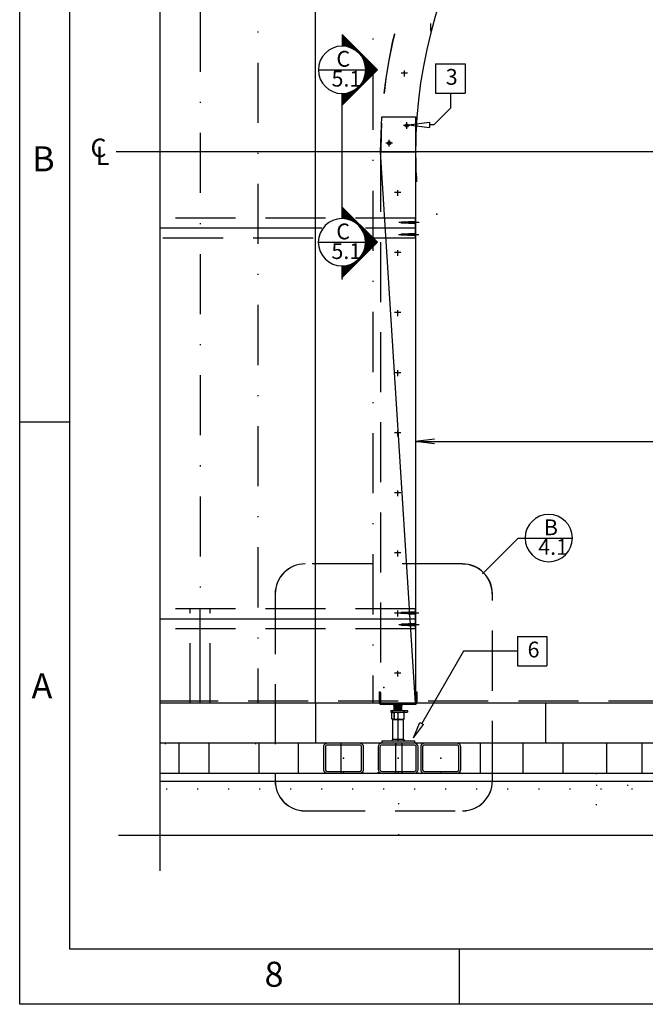
# Model space of a CAD drawing. Extents: x -759 to -419, y 6641 to 6861.
# Drawn here: x -759 to -697, y 6641 to 6739 of the extents above; entities that cross this region are included whole.
import ezdxf

# ---------------------------------------------------------------- set-up
doc = ezdxf.new("R2010")
doc.units = 0
doc.header["$MEASUREMENT"] = 0
for name, pattern in [('DASHDOT', [12, 6, -3, 0, -3]), ('DASHED', [9, 6, -3]), ('DOT', [3, 0, -3])]:
    doc.linetypes.add(name, pattern=pattern)
doc.layers.add('ARCHDTL1', color=11, linetype='CONTINUOUS')
doc.layers.add('PG4BRDR', color=9, linetype='CONTINUOUS')
doc.styles.add('ARIAL1', font='ARIALBD.TTF', dxfattribs={"height": 1.75})
doc.styles.add('DC101S01', font='dc101s01')
doc.styles.add('HLV_TM', font='hlv_tm')

msp = doc.modelspace()

# ---------------------------------------------------------------- linework, layer by layer
at = {"layer": 'ARCHDTL1', "color": 9}
for p, q in [((-745.0433, 6654.074), (-745.0433, 6810.757)), ((-726.8552, 6719.182), (-726.8552, 6731.695)), ((-749.1923, 6657.618), (-582.0454, 6657.618))]:
    msp.add_line(p, q, dxfattribs=at)
at = {"layer": 'ARCHDTL1', "color": 2, "linetype": 'Continuous'}
for p, q in [((-729.5223, 6670.811), (-729.5223, 6806.675)), ((-719.5066, 6725.871), (-719.5066, 6670.811)), ((-684.6367, 6670.812), (-745.0433, 6670.812))]:
    msp.add_line(p, q, dxfattribs=at)
at = {"layer": 'ARCHDTL1', "color": 15, "linetype": 'DASHDOT'}
for p, q in [((-723.7723, 6806.675), (-723.7723, 6670.811)), ((-735.2723, 6795.272), (-735.2723, 6670.811)), ((-741.0223, 6788.259), (-741.0223, 6681.651)), ((-718.0223, 6787.077), (-718.0223, 6737.908))]:
    msp.add_line(p, q, dxfattribs=at)
at = {"layer": 'ARCHDTL1', "color": 9, "linetype": 'Continuous'}
for p, q in [((-723.3117, 6734.057), (-726.8552, 6737.601)), ((-726.8552, 6737.601), (-726.8552, 6736.419)), ((-726.8552, 6737.576), (-726.8307, 6737.576)), ((-726.8552, 6737.453), (-726.7077, 6737.453)), ((-726.8552, 6737.33), (-726.5847, 6737.33)), ((-726.8552, 6737.207), (-726.4616, 6737.207)), ((-726.8552, 6737.084), (-726.3386, 6737.084)), ((-726.8552, 6736.961), (-726.2155, 6736.961)), ((-726.8552, 6736.838), (-726.0925, 6736.838)), ((-726.8552, 6736.715), (-725.9694, 6736.715)), ((-726.8552, 6736.592), (-725.8464, 6736.592)), ((-726.8552, 6736.469), (-725.7233, 6736.469)), ((-726.2692, 6736.346), (-725.6003, 6736.346)), ((-725.9113, 6736.223), (-725.4772, 6736.223)), ((-725.6682, 6736.1), (-725.3542, 6736.1)), ((-725.4782, 6735.977), (-725.2311, 6735.977)), ((-725.321, 6735.854), (-725.1081, 6735.854)), ((-725.1877, 6735.73), (-724.985, 6735.73)), ((-725.0729, 6735.607), (-724.862, 6735.607)), ((-724.9728, 6735.484), (-724.739, 6735.484)), ((-724.8854, 6735.361), (-724.6159, 6735.361)), ((-724.8093, 6735.238), (-724.4929, 6735.238)), ((-724.7433, 6735.115), (-724.3698, 6735.115)), ((-724.6857, 6734.992), (-724.2468, 6734.992)), ((-724.6369, 6734.869), (-724.1237, 6734.869)), ((-724.5959, 6734.746), (-724.0007, 6734.746)), ((-729.2175, 6734.057), (-724.4929, 6734.057)), ((-726.8552, 6730.514), (-723.3117, 6734.057)), ((-724.5617, 6734.623), (-723.8776, 6734.623)), ((-724.5349, 6734.5), (-723.7546, 6734.5)), ((-724.5148, 6734.377), (-723.6315, 6734.377)), ((-724.5114, 6733.762), (-723.6071, 6733.762)), ((-724.5012, 6734.254), (-723.5085, 6734.254)), ((-724.4992, 6733.885), (-723.4841, 6733.885)), ((-724.4943, 6734.131), (-723.3854, 6734.131)), ((-724.4933, 6734.008), (-723.361, 6734.008)), ((-724.8693, 6732.778), (-724.5915, 6732.778)), ((-724.7956, 6732.901), (-724.4684, 6732.901)), ((-724.7311, 6733.024), (-724.3454, 6733.024)), ((-724.6755, 6733.147), (-724.2224, 6733.147)), ((-724.6281, 6733.27), (-724.0993, 6733.27)), ((-724.5881, 6733.393), (-723.9763, 6733.393)), ((-724.5558, 6733.516), (-723.8532, 6733.516)), ((-724.5305, 6733.639), (-723.7302, 6733.639)), ((-726.1804, 6731.793), (-725.5759, 6731.793)), ((-725.8566, 6731.917), (-725.4528, 6731.917)), ((-725.6266, 6732.04), (-725.3298, 6732.04)), ((-725.4445, 6732.163), (-725.2067, 6732.163)), ((-725.2927, 6732.286), (-725.0837, 6732.286)), ((-725.1633, 6732.409), (-724.9606, 6732.409)), ((-725.0515, 6732.532), (-724.8376, 6732.532)), ((-724.9543, 6732.655), (-724.7145, 6732.655)), ((-726.8552, 6731.695), (-726.8552, 6730.514)), ((-726.8552, 6731.67), (-725.6989, 6731.67)), ((-726.8552, 6731.547), (-725.8215, 6731.547)), ((-726.8552, 6731.424), (-725.9445, 6731.424)), ((-726.8552, 6731.301), (-726.0676, 6731.301)), ((-726.8552, 6731.178), (-726.1906, 6731.178)), ((-726.8552, 6731.055), (-726.3137, 6731.055)), ((-726.8552, 6730.932), (-726.4367, 6730.932)), ((-726.8552, 6730.809), (-726.5598, 6730.809)), ((-726.8552, 6730.686), (-726.6828, 6730.686)), ((-726.8552, 6730.563), (-726.8058, 6730.563)), ((-723.0068, 6725.862), (-719.4565, 6725.862)), ((-723.3234, 6716.84), (-726.8664, 6720.384)), ((-726.8664, 6720.384), (-726.8664, 6719.203)), ((-726.8664, 6720.359), (-726.842, 6720.359)), ((-726.8664, 6720.236), (-726.7189, 6720.236)), ((-726.8664, 6720.113), (-726.5959, 6720.113)), ((-726.8664, 6719.99), (-726.4728, 6719.99)), ((-726.8664, 6719.867), (-726.3498, 6719.867)), ((-726.8664, 6719.744), (-726.2267, 6719.744)), ((-726.8664, 6719.621), (-726.1037, 6719.621)), ((-726.8664, 6719.498), (-725.9807, 6719.498)), ((-726.8664, 6719.375), (-725.8576, 6719.375)), ((-726.8664, 6719.252), (-725.7346, 6719.252)), ((-726.2805, 6719.129), (-725.6115, 6719.129)), ((-725.9225, 6719.006), (-725.4885, 6719.006)), ((-719.5467, 6719.245), (-719.5467, 6717.248)), ((-725.6794, 6718.883), (-725.3654, 6718.883)), ((-725.4894, 6718.76), (-725.2424, 6718.76)), ((-725.3327, 6718.637), (-725.1193, 6718.637)), ((-725.1989, 6718.514), (-724.9963, 6718.514)), ((-725.0842, 6718.391), (-724.8737, 6718.391)), ((-724.9841, 6718.268), (-724.7507, 6718.268)), ((-724.8972, 6718.145), (-724.6276, 6718.145)), ((-724.821, 6718.021), (-724.5046, 6718.021)), ((-724.7546, 6717.898), (-724.3815, 6717.898)), ((-724.6974, 6717.775), (-724.2585, 6717.775)), ((-724.6481, 6717.652), (-724.1197, 6717.652)), ((-724.6071, 6717.529), (-723.9966, 6717.529)), ((-724.5734, 6717.406), (-723.8736, 6717.406)), ((-724.5461, 6717.283), (-723.7663, 6717.283)), ((-724.5261, 6717.16), (-723.6432, 6717.16)), ((-724.5124, 6717.037), (-723.5202, 6717.037)), ((-729.2287, 6716.84), (-724.5041, 6716.84)), ((-726.8664, 6713.297), (-723.3234, 6716.84)), ((-724.6393, 6716.053), (-724.0948, 6716.053)), ((-724.5998, 6716.176), (-723.9717, 6716.176)), ((-724.5671, 6716.299), (-723.8487, 6716.299)), ((-724.5417, 6716.422), (-723.7414, 6716.422)), ((-724.5231, 6716.545), (-723.6183, 6716.545)), ((-724.5104, 6716.668), (-723.4953, 6716.668)), ((-724.5056, 6716.914), (-723.3972, 6716.914)), ((-724.5051, 6716.791), (-723.3727, 6716.791)), ((-725.3044, 6715.069), (-725.0949, 6715.069)), ((-725.175, 6715.192), (-724.9719, 6715.192)), ((-725.0632, 6715.315), (-724.8488, 6715.315)), ((-724.966, 6715.438), (-724.7258, 6715.438)), ((-724.881, 6715.561), (-724.6027, 6715.561)), ((-724.8068, 6715.684), (-724.4797, 6715.684)), ((-724.7424, 6715.807), (-724.3566, 6715.807)), ((-724.6867, 6715.93), (-724.2336, 6715.93)), ((-726.8664, 6714.478), (-726.8664, 6713.297)), ((-726.8664, 6714.454), (-725.7101, 6714.454)), ((-726.8664, 6714.331), (-725.8332, 6714.331)), ((-726.8664, 6714.208), (-725.9562, 6714.208)), ((-726.8664, 6714.084), (-726.0793, 6714.084)), ((-726.1921, 6714.577), (-725.5871, 6714.577)), ((-725.8679, 6714.7), (-725.4641, 6714.7)), ((-725.6384, 6714.823), (-725.341, 6714.823)), ((-725.4557, 6714.946), (-725.218, 6714.946)), ((-726.8664, 6713.961), (-726.2023, 6713.961)), ((-726.8664, 6713.838), (-726.3254, 6713.838)), ((-726.8664, 6713.715), (-726.4484, 6713.715)), ((-726.8664, 6713.592), (-726.5715, 6713.592)), ((-726.8664, 6713.469), (-726.6945, 6713.469)), ((-726.8664, 6713.346), (-726.8176, 6713.346)), ((-717.6168, 6697.168), (-719.5066, 6696.932)), ((-717.6168, 6696.695), (-719.5066, 6696.932)), ((-709.2527, 6687.294), (-707.3189, 6687.294)), ((-708.5651, 6687.294), (-703.8404, 6687.294)), ((-719.5522, 6680.226), (-719.5522, 6678.231)), ((-723.1455, 6671.924), (-723.0409, 6671.924)), ((-723.1455, 6671.924), (-723.1455, 6670.897)), ((-723.0409, 6671.924), (-723.0409, 6670.897)), ((-719.4784, 6671.924), (-719.3738, 6671.924)), ((-719.4784, 6671.924), (-719.4784, 6670.898)), ((-719.3738, 6671.924), (-719.3738, 6670.898)), ((-722.9424, 6670.799), (-719.5768, 6670.799)), ((-722.9424, 6670.694), (-719.5768, 6670.695)), ((-721.9785, 6670.031), (-721.9785, 6669.91)), ((-721.9785, 6669.91), (-720.3188, 6669.91)), ((-721.9489, 6670.061), (-720.3484, 6670.061)), ((-721.8846, 6669.227), (-721.8846, 6669.859)), ((-721.6346, 6670.569), (-721.7596, 6670.694)), ((-720.8846, 6670.568), (-720.7596, 6670.693)), ((-720.6346, 6669.227), (-720.6346, 6669.859)), ((-720.6194, 6669.915), (-720.6194, 6669.996)), ((-720.3188, 6670.031), (-720.3188, 6669.91)), ((-721.7909, 6667.173), (-721.7909, 6669.176)), ((-721.7909, 6669.176), (-720.7284, 6669.176)), ((-721.2596, 6669.293), (-721.2596, 6669.789)), ((-720.7284, 6667.173), (-720.7284, 6669.176)), ((-722.8846, 6667.048), (-722.8846, 6666.798)), ((-722.8846, 6667.048), (-719.6346, 6667.048)), ((-721.7909, 6667.173), (-721.9159, 6667.048)), ((-720.7284, 6667.173), (-720.6034, 6667.048)), ((-719.6346, 6667.048), (-719.6346, 6666.798))]:
    msp.add_line(p, q, dxfattribs=at)
at = {"layer": 'ARCHDTL1', "color": 14}
for p, q in [((-720.3088, 6733.738), (-720.9427, 6733.738)), ((-720.6131, 6733.402), (-720.6131, 6733.983)), ((-716.0358, 6731.716), (-716.0358, 6730.22)), ((-716.0358, 6730.22), (-717.6898, 6728.566)), ((-720.2336, 6728.566), (-718.1076, 6728.832)), ((-718.1076, 6728.832), (-718.1076, 6728.3)), ((-720.2336, 6728.566), (-718.1076, 6728.3)), ((-717.6898, 6728.566), (-718.1076, 6728.566)), ((-721.2783, 6721.471), (-721.2783, 6722.052)), ((-720.974, 6721.807), (-721.6078, 6721.807)), ((-728.8647, 6718.238), (-745.0433, 6718.238)), ((-719.5107, 6718.238), (-724.5089, 6718.238)), ((-721.2783, 6715.471), (-721.2783, 6716.052)), ((-720.974, 6715.807), (-721.6078, 6715.807)), ((-720.974, 6709.807), (-721.6078, 6709.807)), ((-721.2783, 6709.471), (-721.2783, 6710.052)), ((-720.974, 6703.807), (-721.6078, 6703.807)), ((-721.2783, 6703.471), (-721.2783, 6704.052)), ((-720.974, 6697.807), (-721.6078, 6697.807)), ((-721.2783, 6697.471), (-721.2783, 6698.052)), ((-720.974, 6691.807), (-721.6078, 6691.807)), ((-721.2783, 6691.471), (-721.2783, 6692.052)), ((-720.974, 6685.807), (-721.6078, 6685.807)), ((-721.2783, 6685.471), (-721.2783, 6686.052)), ((-741.0223, 6670.811), (-741.0223, 6680.239)), ((-720.974, 6679.807), (-721.6078, 6679.807)), ((-721.2783, 6679.471), (-721.2783, 6680.052)), ((-745.0433, 6679.238), (-719.5073, 6679.238)), ((-714.7196, 6676), (-718.8912, 6668.775)), ((-709.3374, 6676), (-714.7196, 6676)), ((-720.974, 6673.807), (-721.6078, 6673.807)), ((-721.2783, 6673.471), (-721.2783, 6674.052)), ((-721.2596, 6667.048), (-721.2596, 6669.131)), ((-719.718, 6667.343), (-719.0702, 6668.879)), ((-719.0702, 6668.879), (-718.7122, 6668.672)), ((-719.718, 6667.343), (-718.7122, 6668.672))]:
    msp.add_line(p, q, dxfattribs=at)
at = {"layer": 'ARCHDTL1', "color": 6, "linetype": 'Continuous'}
for p, q in [((-717.5121, 6734.669), (-717.5121, 6731.716)), ((-717.5121, 6734.669), (-714.5594, 6734.669)), ((-714.5594, 6734.669), (-714.5594, 6731.716)), ((-717.5121, 6731.716), (-714.5594, 6731.716)), ((-709.3374, 6677.477), (-709.3374, 6674.524)), ((-709.3374, 6677.477), (-706.3846, 6677.477)), ((-706.3846, 6677.477), (-706.3846, 6674.524)), ((-709.3374, 6674.524), (-706.3846, 6674.524)), ((-723.2596, 6666.432), (-723.2596, 6664.182)), ((-723.0721, 6666.432), (-723.0721, 6664.182)), ((-719.6346, 6666.807), (-722.8846, 6666.807)), ((-719.6346, 6666.62), (-722.8846, 6666.62)), ((-719.4471, 6664.182), (-719.4471, 6666.432)), ((-719.2596, 6664.182), (-719.2596, 6666.432)), ((-722.8846, 6663.995), (-719.6346, 6663.995)), ((-722.8846, 6663.807), (-719.6346, 6663.807))]:
    msp.add_line(p, q, dxfattribs=at)
at = {"layer": 'ARCHDTL1', "color": 9, "linetype": 'DASHED'}
for p, q in [((-723.0067, 6725.89), (-722.8688, 6729.362)), ((-722.8688, 6729.362), (-719.5117, 6729.363)), ((-719.5117, 6729.363), (-719.5066, 6670.81)), ((-723.0114, 6725.862), (-723.0066, 6670.812)), ((-723.0067, 6725.862), (-719.5066, 6725.862)), ((-586.243, 6670.811), (-745.0433, 6670.811)), ((-729.5218, 6670.811), (-729.5218, 6666.811)), ((-723.0109, 6670.807), (-719.5066, 6670.81)), ((-706.5217, 6670.811), (-706.5217, 6666.811)), ((-586.243, 6666.811), (-744.9734, 6666.811))]:
    msp.add_line(p, q, dxfattribs=at)
at = {"layer": 'ARCHDTL1', "color": 12}
for p, q in [((-720.389, 6728.157), (-720.389, 6728.817)), ((-720.0721, 6728.487), (-720.7196, 6728.487)), ((-722.1395, 6726.407), (-722.1395, 6727.067)), ((-721.8226, 6726.737), (-722.4701, 6726.737)), ((-719.1595, 6718.795), (-721.1953, 6718.795)), ((-719.1725, 6717.591), (-721.2083, 6717.591)), ((-719.1697, 6679.798), (-721.2055, 6679.798)), ((-719.1567, 6678.629), (-721.1924, 6678.629))]:
    msp.add_line(p, q, dxfattribs=at)
at = {"layer": 'ARCHDTL1', "color": 14, "linetype": 'Continuous'}
for p, q in [((-618.8508, 6725.862), (-749.4298, 6725.862)), ((-719.5066, 6696.932), (-626.2786, 6696.932)), ((-721.5956, 6670.815), (-720.9473, 6670.815)), ((-721.6346, 6670.535), (-720.8845, 6670.535)), ((-721.6346, 6670.424), (-720.8845, 6670.424)), ((-721.6346, 6670.313), (-720.8845, 6670.313)), ((-721.6346, 6670.202), (-720.8845, 6670.202)), ((-721.6346, 6670.091), (-720.8845, 6670.091)), ((-721.5956, 6670.483), (-720.9473, 6670.483)), ((-721.5956, 6670.372), (-720.9473, 6670.372)), ((-721.5956, 6670.261), (-720.9473, 6670.261)), ((-721.5956, 6670.15), (-720.9473, 6670.15))]:
    msp.add_line(p, q, dxfattribs=at)
at = {"layer": 'ARCHDTL1', "color": 15, "linetype": 'Continuous'}
msp.add_line((-719.5066, 6670.81), (-723.0067, 6725.862), dxfattribs=at)
at = {"layer": 'ARCHDTL1', "color": 15, "linetype": 'DASHED'}
for p, q in [((-719.5107, 6719.238), (-745.0433, 6719.237)), ((-729.7506, 6717.238), (-745.0433, 6717.238)), ((-719.5106, 6717.238), (-723.992, 6717.238)), ((-719.5074, 6680.238), (-745.0433, 6680.239)), ((-742.0223, 6670.811), (-742.0223, 6680.239)), ((-740.0223, 6670.811), (-740.0223, 6680.239)), ((-719.5072, 6678.238), (-745.0433, 6678.238)), ((-728.7128, 6666.432), (-728.7128, 6664.182)), ((-728.5253, 6666.432), (-728.5253, 6664.182)), ((-725.0878, 6666.807), (-728.3378, 6666.807)), ((-725.0878, 6666.62), (-728.3378, 6666.62)), ((-725.0878, 6666.798), (-728.3312, 6666.798)), ((-725.0878, 6666.798), (-728.3312, 6666.798)), ((-724.9003, 6664.182), (-724.9003, 6666.432)), ((-724.7128, 6664.182), (-724.7128, 6666.432)), ((-719.6346, 6666.798), (-722.8781, 6666.798)), ((-719.6346, 6666.798), (-722.8781, 6666.798)), ((-719.0007, 6666.432), (-719.0007, 6664.182)), ((-718.8132, 6666.432), (-718.8132, 6664.182)), ((-715.3757, 6666.807), (-718.6257, 6666.807)), ((-715.3757, 6666.62), (-718.6257, 6666.62)), ((-715.3757, 6666.798), (-718.6191, 6666.798)), ((-715.3757, 6666.798), (-718.6191, 6666.798)), ((-715.1882, 6664.182), (-715.1882, 6666.432)), ((-715.0007, 6664.182), (-715.0007, 6666.432)), ((-728.3378, 6663.995), (-725.0878, 6663.995)), ((-718.6257, 6663.995), (-715.3757, 6663.995)), ((-728.3378, 6663.807), (-725.0878, 6663.807)), ((-718.6257, 6663.807), (-715.3757, 6663.807))]:
    msp.add_line(p, q, dxfattribs=at)
at = {"layer": 'ARCHDTL1', "color": 11, "linetype": 'Continuous'}
for p, q in [((-719.5079, 6718.972), (-719.6094, 6718.883)), ((-719.5079, 6718.618), (-719.5078, 6718.972)), ((-719.4847, 6718.972), (-719.5078, 6718.972)), ((-719.4847, 6718.618), (-719.4847, 6718.971)), ((-720.933, 6718.848), (-720.9847, 6718.795)), ((-720.933, 6718.742), (-720.9847, 6718.794)), ((-720.9024, 6718.74), (-720.9431, 6718.859)), ((-720.2198, 6718.875), (-720.933, 6718.848)), ((-720.2198, 6718.714), (-720.933, 6718.742)), ((-720.8389, 6718.718), (-720.8935, 6718.868)), ((-720.7945, 6718.74), (-720.8351, 6718.859)), ((-720.7297, 6718.715), (-720.7867, 6718.872)), ((-720.6866, 6718.74), (-720.7272, 6718.859)), ((-720.6207, 6718.711), (-720.68, 6718.875)), ((-720.5787, 6718.74), (-720.6193, 6718.859)), ((-720.5132, 6718.708), (-720.5717, 6718.878)), ((-720.4699, 6718.738), (-720.5106, 6718.856)), ((-720.404, 6718.705), (-720.4649, 6718.881)), ((-720.3611, 6718.735), (-720.4018, 6718.854)), ((-720.2709, 6718.702), (-720.358, 6718.885)), ((-719.6094, 6718.883), (-720.2108, 6718.883)), ((-720.2108, 6718.707), (-720.2108, 6718.883)), ((-719.6094, 6718.707), (-720.2108, 6718.707)), ((-719.6094, 6718.707), (-719.6094, 6718.883)), ((-719.5079, 6718.618), (-719.6094, 6718.707)), ((-719.4847, 6718.618), (-719.5079, 6718.618)), ((-720.9461, 6717.644), (-720.9977, 6717.591)), ((-720.9461, 6717.538), (-720.9977, 6717.59)), ((-720.9155, 6717.536), (-720.9561, 6717.655)), ((-720.2328, 6717.671), (-720.9461, 6717.644)), ((-720.2328, 6717.51), (-720.9461, 6717.538)), ((-720.852, 6717.514), (-720.9066, 6717.664)), ((-720.8076, 6717.536), (-720.8482, 6717.655)), ((-720.7427, 6717.511), (-720.7997, 6717.667)), ((-720.6996, 6717.536), (-720.7403, 6717.655)), ((-720.6337, 6717.507), (-720.6931, 6717.671)), ((-720.5917, 6717.536), (-720.6324, 6717.655)), ((-720.5263, 6717.504), (-720.5848, 6717.674)), ((-720.483, 6717.534), (-720.5236, 6717.652)), ((-720.4171, 6717.501), (-720.478, 6717.677)), ((-720.3742, 6717.531), (-720.4149, 6717.65)), ((-720.284, 6717.498), (-720.371, 6717.681)), ((-719.6225, 6717.679), (-720.2238, 6717.679)), ((-720.2238, 6717.502), (-720.2238, 6717.679)), ((-719.6225, 6717.502), (-720.2238, 6717.502)), ((-719.5209, 6717.768), (-719.6225, 6717.679)), ((-719.6225, 6717.502), (-719.6225, 6717.679)), ((-719.5209, 6717.414), (-719.6225, 6717.502)), ((-719.5209, 6717.414), (-719.5208, 6717.768)), ((-719.4977, 6717.414), (-719.5209, 6717.414)), ((-719.4977, 6717.768), (-719.5208, 6717.768)), ((-719.4977, 6717.414), (-719.4977, 6717.767)), ((-720.9433, 6679.851), (-720.9949, 6679.798)), ((-720.9433, 6679.746), (-720.9949, 6679.798)), ((-720.9127, 6679.744), (-720.9533, 6679.862)), ((-720.23, 6679.879), (-720.9433, 6679.851)), ((-720.23, 6679.718), (-720.9433, 6679.746)), ((-720.8492, 6679.722), (-720.9037, 6679.872)), ((-720.8047, 6679.744), (-720.8454, 6679.862)), ((-720.7399, 6679.718), (-720.7969, 6679.875)), ((-720.6968, 6679.744), (-720.7375, 6679.862)), ((-720.6309, 6679.715), (-720.6902, 6679.878)), ((-720.5889, 6679.744), (-720.6296, 6679.862)), ((-720.5235, 6679.712), (-720.582, 6679.882)), ((-720.4802, 6679.741), (-720.5208, 6679.86)), ((-720.4142, 6679.708), (-720.4752, 6679.885)), ((-720.3714, 6679.739), (-720.412, 6679.857)), ((-720.2812, 6679.705), (-720.3682, 6679.888)), ((-719.6197, 6679.887), (-720.221, 6679.887)), ((-720.221, 6679.71), (-720.221, 6679.887)), ((-719.6197, 6679.71), (-720.221, 6679.71)), ((-719.5181, 6679.975), (-719.6197, 6679.887)), ((-719.6197, 6679.71), (-719.6197, 6679.887)), ((-719.5181, 6679.622), (-719.6197, 6679.71)), ((-719.5181, 6679.622), (-719.518, 6679.975)), ((-719.4949, 6679.975), (-719.518, 6679.975)), ((-719.4949, 6679.622), (-719.4949, 6679.975)), ((-720.9302, 6678.682), (-720.9819, 6678.629)), ((-720.8996, 6678.575), (-720.9402, 6678.693)), ((-720.217, 6678.71), (-720.9302, 6678.682)), ((-720.8361, 6678.553), (-720.8907, 6678.703)), ((-720.7917, 6678.575), (-720.8323, 6678.693)), ((-720.7269, 6678.549), (-720.7839, 6678.706)), ((-720.6838, 6678.575), (-720.7244, 6678.693)), ((-720.6179, 6678.546), (-720.6772, 6678.709)), ((-720.5759, 6678.575), (-720.6165, 6678.693)), ((-720.5104, 6678.543), (-720.5689, 6678.713)), ((-720.4671, 6678.572), (-720.5078, 6678.691)), ((-720.4012, 6678.54), (-720.4621, 6678.716)), ((-720.3583, 6678.57), (-720.399, 6678.688)), ((-720.2681, 6678.536), (-720.3552, 6678.719)), ((-719.6066, 6678.718), (-720.2079, 6678.718)), ((-720.2079, 6678.541), (-720.2079, 6678.718)), ((-719.5051, 6678.806), (-719.6066, 6678.718)), ((-719.6066, 6678.541), (-719.6066, 6678.718)), ((-719.4949, 6679.622), (-719.5181, 6679.622)), ((-719.5051, 6678.453), (-719.5049, 6678.806)), ((-719.4819, 6678.806), (-719.5049, 6678.806)), ((-719.4819, 6678.453), (-719.4819, 6678.806)), ((-720.9302, 6678.577), (-720.9819, 6678.629)), ((-720.217, 6678.549), (-720.9302, 6678.577)), ((-719.6066, 6678.541), (-720.2079, 6678.541)), ((-719.5051, 6678.453), (-719.6066, 6678.541)), ((-719.4819, 6678.453), (-719.5051, 6678.453))]:
    msp.add_line(p, q, dxfattribs=at)
at = {"layer": 'ARCHDTL1', "color": 1, "linetype": 'Continuous'}
msp.add_line((-712.8219, 6683.725), (-709.2527, 6687.294), dxfattribs=at)
at = {"layer": 'ARCHDTL1', "color": 1, "linetype": 'DASHED'}
for p, q in [((-714.8353, 6684.712), (-730.5407, 6684.712)), ((-733.5407, 6681.712), (-733.5407, 6663.054)), ((-711.8353, 6663.054), (-711.8353, 6681.712)), ((-730.5407, 6660.054), (-714.8353, 6660.054))]:
    msp.add_line(p, q, dxfattribs=at)
at = {"layer": 'ARCHDTL1', "color": 12, "linetype": 'DASHED'}
msp.add_line((-586.243, 6670.999), (-745.0433, 6670.998), dxfattribs=at)
at = {"layer": 'ARCHDTL1', "color": 15, "linetype": 'DOT'}
for p, q in [((-684.6367, 6670.812), (-729.5223, 6670.812)), ((-744.5355, 6666.807), (-744.5355, 6663.807)), ((-743.1356, 6663.807), (-743.1356, 6666.807)), ((-740.1478, 6663.807), (-740.1478, 6666.807)), ((-735.514, 6666.807), (-735.514, 6663.807)), ((-735.1517, 6663.807), (-735.1517, 6666.807)), ((-731.2132, 6663.807), (-731.2132, 6666.807)), ((-726.9393, 6663.807), (-726.9393, 6666.807)), ((-724.8514, 6663.807), (-724.8514, 6666.807)), ((-723.2596, 6663.807), (-723.2596, 6666.807)), ((-721.4809, 6666.807), (-721.4809, 6663.807)), ((-720.8725, 6666.807), (-720.8725, 6663.807)), ((-713.0276, 6663.807), (-713.0276, 6666.807)), ((-708.7469, 6663.807), (-708.7469, 6666.807)), ((-704.7532, 6663.807), (-704.7532, 6666.807)), ((-700.4066, 6663.807), (-700.4066, 6666.807)), ((-696.8572, 6663.807), (-696.8572, 6666.807)), ((-721.1679, 6657.618), (-721.1752, 6663.817)), ((-701.4744, 6663.808), (-701.4744, 6657.618)), ((-586.243, 6662.234), (-744.9734, 6662.234)), ((-701.4744, 6662.626), (-637.991, 6662.626))]:
    msp.add_line(p, q, dxfattribs=at)
at = {"layer": 'ARCHDTL1', "color": 12, "linetype": 'Continuous'}
for p, q in [((-721.6346, 6670.061), (-721.6346, 6670.569)), ((-720.8846, 6670.061), (-720.8846, 6670.568))]:
    msp.add_line(p, q, dxfattribs=at)
at = {"layer": 'ARCHDTL1', "color": 3, "linetype": 'Continuous'}
for p, q in [((-721.4789, 6666.807), (-744.9734, 6666.807)), ((-743.1355, 6663.807), (-743.1355, 6666.807)), ((-740.1477, 6663.807), (-740.1477, 6666.807)), ((-735.1516, 6663.807), (-735.1516, 6666.807)), ((-731.2131, 6663.807), (-731.2131, 6666.807)), ((-726.9392, 6663.807), (-726.9392, 6666.807)), ((-721.4789, 6663.807), (-721.4789, 6666.807)), ((-720.8745, 6666.807), (-720.8745, 6663.807)), ((-696.8567, 6666.807), (-720.8745, 6666.807)), ((-713.0276, 6663.807), (-713.0276, 6666.807)), ((-708.7468, 6663.807), (-708.7468, 6666.807)), ((-704.7532, 6663.807), (-704.7532, 6666.807)), ((-700.4065, 6663.807), (-700.4065, 6666.807)), ((-696.8568, 6663.807), (-696.8568, 6666.807)), ((-745.0433, 6663.02), (-586.243, 6663.02)), ((-744.9734, 6663.807), (-586.243, 6663.807))]:
    msp.add_line(p, q, dxfattribs=at)
at = {"layer": 'ARCHDTL1', "color": 15, "linetype": 'Continuous'}
for points in [[(-721.7596, 6670.694), (-720.7596, 6670.693), (-720.8846, 6670.568), (-721.6346, 6670.569)], [(-721.9159, 6667.048), (-720.6033, 6667.048), (-720.7284, 6667.173), (-721.7909, 6667.173)]]:
    msp.add_lwpolyline(points, close=True, dxfattribs=at)
at = {"layer": 'ARCHDTL1', "color": 9, "linetype": 'Continuous'}
for centre in [(-720.389, 6728.487, 3.8032), (-722.1395, 6726.737, 3.8032)]:
    msp.add_circle(centre, 0.165, dxfattribs=at)
at = {"layer": 'ARCHDTL1', "color": 9, "linetype": 'DASHED'}
for centre, radius, start, end in [((-671.9481, 6725.862), 51.0665, 344.8997, 180), ((-671.9481, 6725.862), 51.0507, 344.8997, 180), ((-671.9643, 6725.862), 47.543, 176.3822, 183.6178), ((-730.5407, 6681.712), 3.0079, 90, 180), ((-730.5407, 6681.712), 2.9961, 90, 180), ((-714.8353, 6681.712), 3.0079, 0, 90), ((-722.9424, 6670.897), 0.2027, 180, 270), ((-722.9424, 6670.897), 0.0984, 180, 270), ((-719.5768, 6670.898), 0.0984, 270, 0), ((-719.5768, 6670.898), 0.2031, 270, 0), ((-730.5407, 6663.054), 3, 180, 270), ((-714.8353, 6663.054), 3, 270, 0)]:
    msp.add_arc(centre, radius, start, end, dxfattribs=at)
at = {"layer": 'ARCHDTL1', "color": 2, "linetype": 'Continuous'}
msp.add_arc((-671.9481, 6725.862), 47.5586, 343.7514, 180, dxfattribs=at)
at = {"layer": 'ARCHDTL1', "color": 9, "linetype": 'Continuous'}
for centre, radius, start, end in [((-726.8552, 6734.057), 2.3622, 90, 270), ((-726.8552, 6734.057), 2.3622, 270, 90), ((-726.8664, 6716.84), 2.3622, 90, 270), ((-726.8664, 6716.84), 2.3622, 270, 90), ((-706.2028, 6687.294), 2.3622, 90, 270), ((-706.2028, 6687.294), 2.3622, 270, 90), ((-721.9489, 6670.031), 0.0295, 90, 180), ((-721.5723, 6669.139), 0.7447, 65.17434, 114.8299), ((-721.7617, 6669.745), 0.1682, 100.0164, 136.9709), ((-720.947, 6669.139), 0.7447, 65.17434, 114.8214), ((-720.7576, 6669.745), 0.1682, 43.04331, 79.98358), ((-720.3484, 6670.031), 0.0295, 0, 90), ((-721.5723, 6669.947), 0.7447, 245.1658, 294.8299), ((-721.7617, 6669.341), 0.1682, 223.0291, 259.9836), ((-720.947, 6669.947), 0.7447, 245.1743, 294.8299), ((-720.7576, 6669.341), 0.1682, 280.0164, 316.9709)]:
    msp.add_arc(centre, radius, start, end, dxfattribs=at)
at = {"layer": 'ARCHDTL1', "color": 1, "linetype": 'DASHED'}
for centre, radius, start, end in [((-730.5407, 6681.712), 3, 90, 180), ((-714.8353, 6681.712), 3, 0, 90), ((-714.8353, 6681.712), 2.9882, 0, 90), ((-730.5407, 6663.054), 3.0079, 180, 270), ((-730.5407, 6663.054), 2.9961, 180, 270), ((-714.8353, 6663.054), 3.0079, 270, 0), ((-714.8353, 6663.054), 2.9961, 270, 0)]:
    msp.add_arc(centre, radius, start, end, dxfattribs=at)
at = {"layer": 'ARCHDTL1', "color": 15, "linetype": 'DASHED'}
for centre, radius, start, end in [((-728.3378, 6666.432), 0.375, 90, 180), ((-728.3378, 6666.432), 0.1875, 90, 180), ((-725.0878, 6666.432), 0.375, 0, 90), ((-725.0878, 6666.432), 0.1875, 0, 90), ((-718.6257, 6666.432), 0.375, 90, 180), ((-718.6257, 6666.432), 0.1875, 90, 180), ((-715.3757, 6666.432), 0.375, 0, 90), ((-715.3757, 6666.432), 0.1875, 0, 90), ((-728.3378, 6664.182), 0.375, 180, 270), ((-728.3378, 6664.182), 0.1875, 180, 270), ((-725.0878, 6664.182), 0.375, 270, 0), ((-725.0878, 6664.182), 0.1875, 270, 0), ((-718.6257, 6664.182), 0.375, 180, 270), ((-718.6257, 6664.182), 0.1875, 180, 270), ((-715.3757, 6664.182), 0.375, 270, 0), ((-715.3757, 6664.182), 0.1875, 270, 0)]:
    msp.add_arc(centre, radius, start, end, dxfattribs=at)
at = {"layer": 'ARCHDTL1', "color": 6, "linetype": 'Continuous'}
for centre, radius, start, end in [((-722.8846, 6666.432), 0.375, 90, 180), ((-722.8846, 6666.432), 0.1875, 90, 180), ((-719.6346, 6666.432), 0.375, 0, 90), ((-719.6346, 6666.432), 0.1875, 0, 90), ((-722.8846, 6664.182), 0.375, 180, 270), ((-722.8846, 6664.182), 0.1875, 180, 270), ((-719.6346, 6664.182), 0.375, 270, 0), ((-719.6346, 6664.182), 0.1875, 270, 0)]:
    msp.add_arc(centre, radius, start, end, dxfattribs=at)
at = {"layer": 'ARCHDTL1', "color": 11, "linetype": 'DASHED'}
for p in [(-720.3896, 6728.487), (-721.2596, 6670.568)]:
    msp.add_point(p, dxfattribs=at)
at = {"layer": 'ARCHDTL1', "color": 14, "linetype": 'Continuous'}
msp.add_point((-720.3896, 6728.487), dxfattribs=at)
at = {"layer": 'ARCHDTL1', "color": 9, "linetype": 'Continuous'}
for p in [(-719.456, 6725.864), (-717.3974, 6719.654), (-721.6346, 6669.842), (-721.6346, 6669.731), (-721.6346, 6669.62), (-721.6346, 6669.543), (-721.6346, 6669.509), (-721.6346, 6669.398), (-721.6346, 6669.287)]:
    msp.add_point(p, dxfattribs=at)
at = {"layer": 'ARCHDTL1', "color": 11, "linetype": 'Continuous'}
for p in [(-719.5078, 6718.795), (-719.5208, 6717.591), (-726.861, 6713.505), (-726.861, 6713.171), (-719.518, 6679.798), (-719.5049, 6678.629), (-721.2596, 6665.307)]:
    msp.add_point(p, dxfattribs=at)
at = {"layer": 'ARCHDTL1', "color": 9, "linetype": 'DASHED'}
for p in [(-722.688, 6672.383), (-724.7128, 6663.807), (-719.2596, 6663.807)]:
    msp.add_point(p, dxfattribs=at)
at = {"layer": 'ARCHDTL1', "color": 15, "linetype": 'DASHED'}
for p in [(-726.7128, 6665.307), (-726.7128, 6665.307), (-717.0007, 6665.307), (-717.0007, 6665.307), (-726.7128, 6663.807), (-724.7128, 6663.807), (-724.7128, 6663.807), (-717.0007, 6663.807), (-715.0007, 6663.807), (-715.0007, 6663.807)]:
    msp.add_point(p, dxfattribs=at)
at = {"layer": 'ARCHDTL1', "color": 6, "linetype": 'Continuous'}
for p in [(-721.2596, 6665.307), (-721.2596, 6663.807)]:
    msp.add_point(p, dxfattribs=at)
at = {"layer": 'PG4BRDR', "color": 4, "linetype": 'Continuous'}
for p, q in [((-759.0687, 6640.733), (-759.0687, 6860.773)), ((-418.5687, 6640.733), (-759.0687, 6640.733))]:
    msp.add_line(p, q, dxfattribs=at)
at = {"layer": 'PG4BRDR', "color": 8, "linetype": 'Continuous'}
for p, q in [((-754.0687, 6646.233), (-754.0687, 6856.273)), ((-423.5688, 6646.233), (-754.0687, 6646.233))]:
    msp.add_line(p, q, dxfattribs=at)
at = {"layer": 'PG4BRDR', "color": 7, "linetype": 'Continuous'}
for p, q in [((-754.0687, 6698.858), (-759.0687, 6698.858)), ((-715.1649, 6646.233), (-715.1649, 6640.733))]:
    msp.add_line(p, q, dxfattribs=at)

# ---------------------------------------------------------------- texts
at = {"layer": 'ARCHDTL1', "color": 9, "linetype": 'Continuous', "style": 'DC101S01'}
for s, p in [('C', (-727.4182, 6734.369)), ('5.1', (-727.9094, 6732.384)), ('C', (-727.4294, 6717.129)), ('5.1', (-727.9207, 6715.167)), ('B', (-706.6985, 6687.583)), ('4.1', (-707.257, 6685.621))]:
    msp.add_text(s, height=1.5748, dxfattribs=at).set_placement(p)
at = {"layer": 'ARCHDTL1', "color": 6, "linetype": 'Continuous'}
for s, height, style, p in [('3', 1.5748, 'DC101S01', (-716.4946, 6732.569)), ('C', 1.8373, 'HLV_TM', (-751.9916, 6725.347)), ('L', 1.8373, 'HLV_TM', (-751.4501, 6724.56)), ('6', 1.5748, 'DC101S01', (-708.3199, 6675.376))]:
    msp.add_text(s, height=height, dxfattribs=dict(at, style=style)).set_placement(p)
at = {"layer": 'PG4BRDR', "color": 7, "linetype": 'Continuous', "style": 'ARIAL1'}
for s, p in [('B', (-757.8187, 6723.921)), ('A', (-757.8782, 6671.296)), ('8', (-734.6029, 6642.483))]:
    msp.add_text(s, height=2.5, dxfattribs=at).set_placement(p)

doc.saveas('drawing.dxf')
